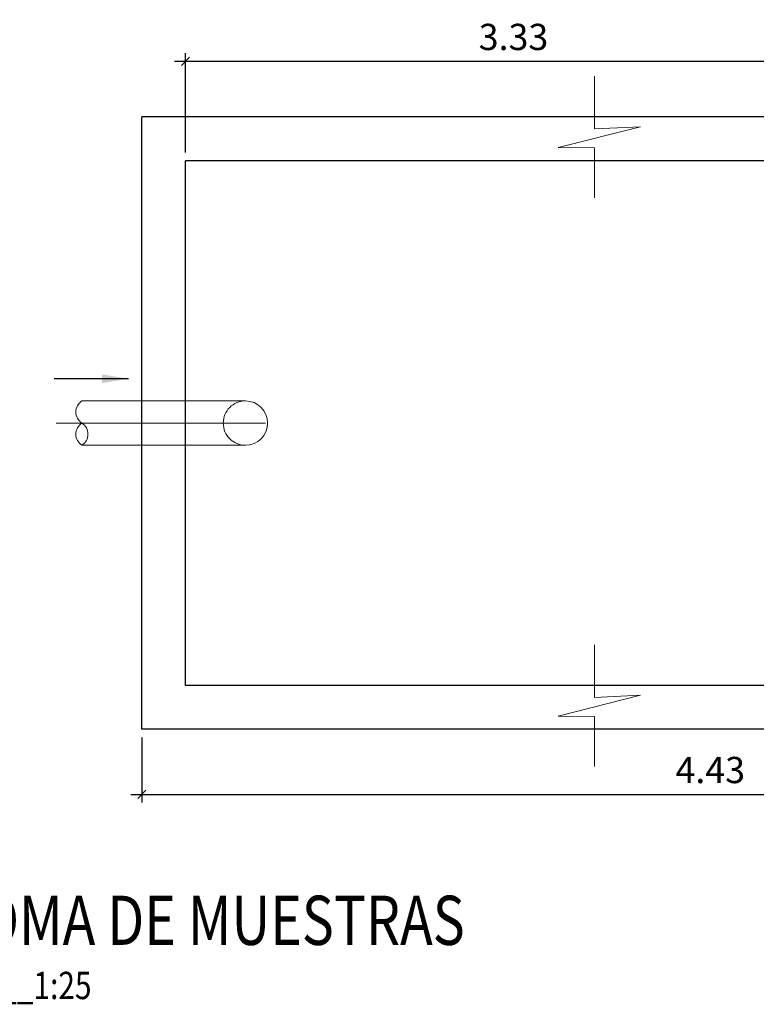
# Model space of a CAD drawing. Extents: x -36.4 to 48.1, y 32.1 to 77.2.
# Drawn here: x 36.3 to 38, y 38.3 to 40.6 of the extents above; entities that cross this region are included whole.
import ezdxf
from ezdxf.enums import TextEntityAlignment as Align

# ---------------------------------------------------------------- set-up
doc = ezdxf.new("R2010")
doc.units = 0
doc.header["$LTSCALE"] = 10
doc.header["$MEASUREMENT"] = 0
doc.linetypes.add('CENTER', pattern=[2, 1.25, -0.25, 0.25, -0.25])
doc.linetypes.add('HIDDEN2', pattern=[0.1875, 0.125, -0.0625])
for name, color, linetype, lineweight in [('DIM', 8, 'Continuous', 13), ('EJE', 9, 'CENTER', 9), ('MUROS', 1, 'Continuous', 25), ('proyeccion metal', 8, 'HIDDEN2', 9), ('TEJA', 8, 'Continuous', 0), ('TUBERÍA', 20, 'Continuous', 13)]:
    doc.layers.add(name, color=color, linetype=linetype, lineweight=lineweight)
doc.layers.add('TEXTO', color=7, linetype='Continuous')
doc.styles.add('ARIAL', font='arial.ttf', dxfattribs={"width": 0.8, "height": 0.06})
doc.styles.add('estilo', font='arial.ttf')
doc.styles.get("Standard").update_dxf_attribs({"font": 'swissc.ttf', "width": 0.8})
doc.dimstyles.new('DIM-25', dxfattribs={"dimscale": 0.025, "dimtxt": 0.06, "dimasz": 0.75, "dimexe": 0.75, "dimexo": 0.75, "dimgap": 1, "dimtad": 1, "dimzin": 0, "dimdsep": 46, "dimtxsty": 'ARIAL', "dimblk": 'OBLIQUE', "dimcen": 0.09, "dimdle": 1, "dimclrd": 256, "dimclre": 256, "dimclrt": 4, "dimadec": 0, "dimazin": 0, "dimtfac": 1, "dimtix": 1, "dimtmove": 0, "dimatfit": 3, "dimldrblk": 'OBLIQUE', "dimfxl": 1, "dimtolj": 1, "dimtzin": 0, "dimarcsym": 0})
doc.dimstyles.get("Standard").update_dxf_attribs({"dimtxt": 0.18, "dimasz": 0.18, "dimexe": 0.18, "dimexo": 0.0625, "dimgap": 0.09, "dimtad": 0, "dimtih": 1, "dimtoh": 1, "dimdec": 4, "dimzin": 0, "dimdsep": 46, "dimtxsty": 'Standard', "dimcen": 0.09, "dimadec": 0, "dimazin": 0, "dimtfac": 1, "dimtdec": 4, "dimtofl": 0, "dimtmove": 0, "dimatfit": 3, "dimfxl": 1, "dimtolj": 1, "dimtzin": 0, "dimarcsym": 0})

# ---------------------------------------------------------------- blocks, each defined once
blk = doc.blocks.new('_Oblique')
at = {"color": 0, "linetype": 'ByBlock', "lineweight": -2}
blk.add_line((-0.5, -0.5), (0.5, 0.5), dxfattribs=at)
blk = doc.blocks.new('*D104')
at = {"layer": 'Defpoints', "color": 0, "transparency": 16777216}
for p in [(36.5538, 38.9754), (39.1538, 38.9754), (39.1538, 38.8266)]:
    blk.add_point(p, dxfattribs=at)
at = {"layer": 'DIM', "lineweight": -2, "transparency": 16777216}
for p, q in [((36.5538, 38.9566), (36.5538, 38.8079)), ((39.1538, 38.9566), (39.1538, 38.8079)), ((36.5288, 38.8266), (39.1788, 38.8266))]:
    blk.add_line(p, q, dxfattribs=at)
at = {"layer": 'DIM', "lineweight": -2, "transparency": 16777216, "xscale": 0.01875, "yscale": 0.01875, "zscale": 0.01875, "rotation": 180}
blk.add_blockref('_Oblique', (36.5538, 38.8266), dxfattribs=at)
at = {"layer": 'DIM', "lineweight": -2, "transparency": 16777216, "xscale": 0.01875, "yscale": 0.01875, "zscale": 0.01875}
blk.add_blockref('_Oblique', (39.1538, 38.8266), dxfattribs=at)
at = {"layer": 'DIM', "color": 4, "transparency": 16777216, "insert": (37.8538, 38.8823), "char_height": 0.06, "attachment_point": 5, "style": 'ARIAL'}
blk.add_mtext('\\A1;4.43', dxfattribs=at)
blk = doc.blocks.new('*D105')
at = {"layer": 'Defpoints', "color": 0, "transparency": 16777216}
for p in [(38.1538, 40.5027), (36.6538, 40.2754), (38.1538, 40.2754)]:
    blk.add_point(p, dxfattribs=at)
at = {"layer": 'DIM', "lineweight": -2, "transparency": 16777216}
for p, q in [((36.6538, 40.2941), (36.6538, 40.5214)), ((38.1538, 40.2941), (38.1538, 40.5214)), ((36.6288, 40.5027), (38.1788, 40.5027))]:
    blk.add_line(p, q, dxfattribs=at)
at = {"layer": 'DIM', "lineweight": -2, "transparency": 16777216, "xscale": 0.01875, "yscale": 0.01875, "zscale": 0.01875, "rotation": 180}
blk.add_blockref('_Oblique', (36.6538, 40.5027), dxfattribs=at)
at = {"layer": 'DIM', "lineweight": -2, "transparency": 16777216, "xscale": 0.01875, "yscale": 0.01875, "zscale": 0.01875}
blk.add_blockref('_Oblique', (38.1538, 40.5027), dxfattribs=at)
at = {"layer": 'DIM', "color": 4, "transparency": 16777216, "insert": (37.4038, 40.5583), "char_height": 0.06, "attachment_point": 5, "style": 'ARIAL'}
blk.add_mtext('\\A1;3.33', dxfattribs=at)

msp = doc.modelspace()

# ---------------------------------------------------------------- linework, layer by layer
at = {"layer": 'EJE'}
msp.add_line((36.3577, 39.6754), (36.837, 39.6754), dxfattribs=at)
at = {"layer": 'MUROS'}
for p, q in [((39.1538, 40.3754), (36.5538, 40.3754)), ((36.5538, 38.9754), (36.5538, 40.3754)), ((39.0538, 40.2754), (36.6538, 40.2754)), ((36.6538, 39.0754), (36.6538, 40.2754)), ((39.0538, 39.0754), (36.6538, 39.0754)), ((39.1538, 38.9754), (36.5538, 38.9754))]:
    msp.add_line(p, q, dxfattribs=at)
at = {"layer": 'proyeccion metal'}
for p, q in [((36.6538, 39.7262), (36.5538, 39.7262)), ((36.6538, 39.6246), (36.5538, 39.6246))]:
    msp.add_line(p, q, dxfattribs=at)
msp.add_arc((36.7908, 39.6754), 0.0508, 90, 270, dxfattribs=at)
at = {"layer": 'TEJA'}
for points in [[(37.5892, 40.4687), (37.5892, 40.3484), (37.6941, 40.3531), (37.5063, 40.3057), (37.5892, 40.3045), (37.5892, 40.1902)], [(37.5892, 39.1687), (37.5892, 39.0484), (37.6941, 39.0531), (37.5063, 39.0057), (37.5892, 39.0045), (37.5892, 38.8902)]]:
    msp.add_lwpolyline(points, dxfattribs=at)
at = {"layer": 'TUBERÍA'}
for p, q in [((36.5538, 39.7262), (36.4169, 39.7262)), ((36.6538, 39.7262), (36.7908, 39.7262)), ((36.5538, 39.6246), (36.4169, 39.6246)), ((36.6538, 39.6246), (36.7908, 39.6246))]:
    msp.add_line(p, q, dxfattribs=at)
for centre, radius, start, end in [((36.4332, 39.7008), 0.0302, 122.833, 237.167), ((36.7908, 39.6754), 0.0508, 270, 90), ((36.4332, 39.65), 0.0302, 122.833, 237.167), ((36.4005, 39.65), 0.0302, 302.833, 57.167)]:
    msp.add_arc(centre, radius, start, end, dxfattribs=at)

# ---------------------------------------------------------------- texts
at = {"layer": 'TEXTO', "style": 'estilo', "width": 0.8}
for s, height, p in [('CAJA DE AFORO Y TOMA DE MUESTRAS', 0.1125, (36.1864, 38.4824)), ('ESC:______1:25', 0.0625, (36.1864, 38.3585))]:
    msp.add_text(s, height=height, dxfattribs=at).set_placement(p, align=Align.CENTER)

# ---------------------------------------------------------------- dimensions: what is measured, and where the dimension line sits
at = {"layer": 'DIM'}
for base, p1, p2, text, picture, middle in [((38.1538, 40.5027), (36.6538, 40.2754), (38.1538, 40.2754), '3.33', '*D105', (37.4038, 40.5583)), ((39.1538, 38.8266), (36.5538, 38.9754), (39.1538, 38.9754), '4.43', '*D104', (37.8538, 38.8823))]:
    dim = msp.add_linear_dim(base=base, p1=p1, p2=p2, text=text, dimstyle='DIM-25', dxfattribs=at)
    dim.commit()
    dim.dimension.update_dxf_attribs({"geometry": picture, "text_midpoint": middle})

# ---------------------------------------------------------------- leaders
msp.add_leader([(36.523, 39.7768), (36.3536, 39.7768)], dimstyle='Standard', override={"dimasz": 0.06, "dimgap": 0.09, "dimtad": 0})

doc.saveas('drawing.dxf')
